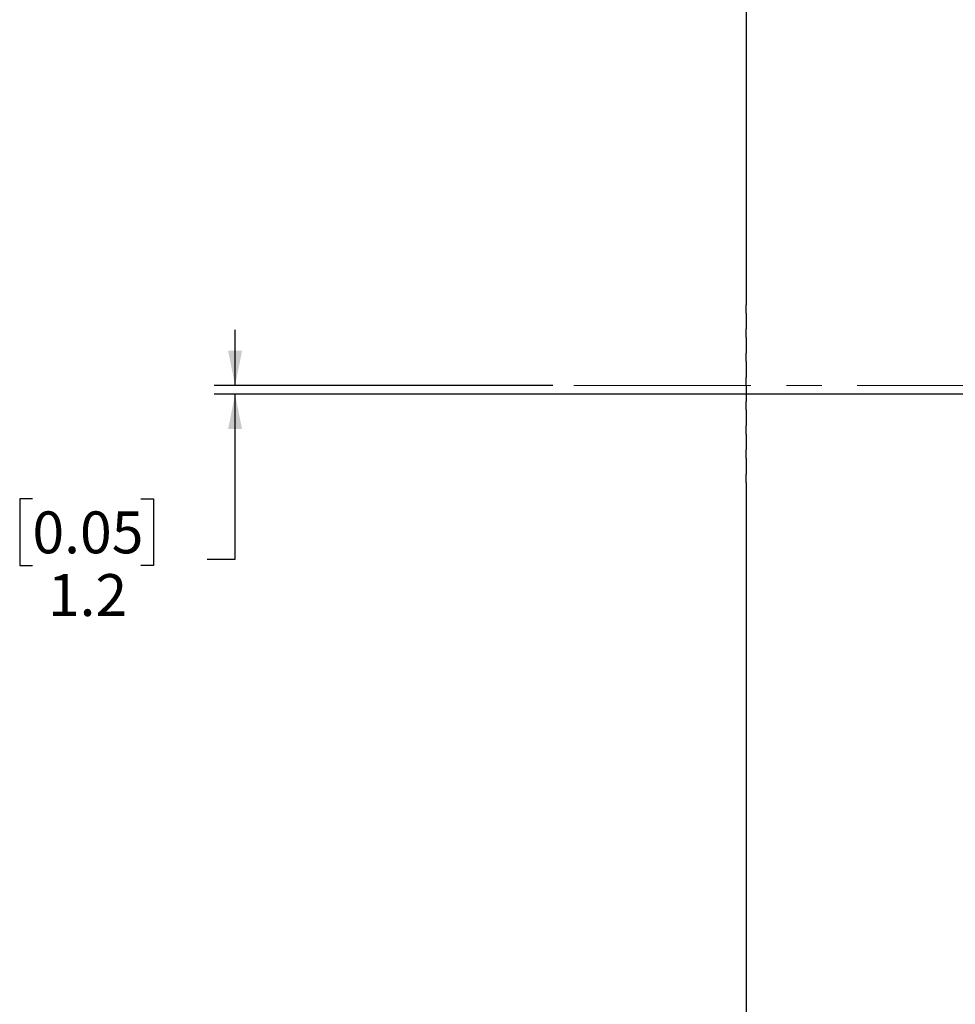
# Model space of a CAD drawing. Units: millimetres. Extents: x 7 to 858, y 4 to 549.
# Drawn here: x 235 to 302, y 145 to 216 of the extents above; entities that cross this region are included whole.
import ezdxf

# ---------------------------------------------------------------- set-up
doc = ezdxf.new("R2010")
doc.units = ezdxf.units.MM
doc.linetypes.add('CENTERX2', pattern=[20.32, 12.7, -2.54, 2.54, -2.54])
doc.layers.add('FORMAT', color=7, linetype='Continuous')
doc.styles.add('SLDTEXTSTYLE0', font='TXT', dxfattribs={"width": 0.75})
doc.dimstyles.new('SLDDIMSTYLE3', dxfattribs={"dimtxt": 3, "dimasz": 2.5, "dimexe": 0, "dimexo": 0.0625, "dimgap": 0.75, "dimtad": 0, "dimtih": 1, "dimtoh": 1, "dimdec": 1, "dimlfac": 2, "dimrnd": 1e-09, "dimzin": 12, "dimdsep": 46, "dimtxsty": 'SLDTEXTSTYLE0', "dimsah": 1, "dimcen": 0.09, "dimadec": 0, "dimazin": 3, "dimtfac": 1, "dimtdec": 1, "dimtmove": 0, "dimatfit": 0, "dimfxl": 0, "dimfrac": 2, "dimtolj": 1, "dimtzin": 12, "dimarcsym": 0})

# ---------------------------------------------------------------- blocks, each defined once
blk = doc.blocks.new('_D_2')
at = {"layer": 'FORMAT'}
for p, q in [((250.147, 189.549), (250.147, 193.549)), ((272.911, 189.549), (248.647, 189.549)), ((355.434, 188.946), (248.647, 188.946)), ((250.147, 177.111), (250.147, 188.946)), ((235.627, 181.432), (234.713, 181.432)), ((234.713, 181.432), (234.713, 176.67)), ((243.385, 181.432), (244.299, 181.432)), ((244.299, 181.432), (244.299, 176.67)), ((248.147, 177.111), (250.147, 177.111)), ((234.713, 176.67), (235.627, 176.67)), ((244.299, 176.67), (243.385, 176.67))]:
    blk.add_line(p, q, dxfattribs=at)
for points in [[(250.147, 189.549), (250.647, 192.049), (249.647, 192.049)], [(250.147, 188.946), (249.647, 186.446), (250.647, 186.446)]]:
    blk.add_solid(points, dxfattribs=at)
at = {"layer": 'FORMAT', "char_height": 3, "attachment_point": 1, "style": 'SLDTEXTSTYLE0'}
for s, insert in [('0.05', (235.627, 180.537)), ('1.2', (236.735, 176.048))]:
    blk.add_mtext(s, dxfattribs=dict(at, insert=insert))

msp = doc.modelspace()

# ---------------------------------------------------------------- linework, layer by layer
at = {"color": 7, "linetype": 'Continuous', "lineweight": 25}
for p, q in [((286.764, 283.043), (286.764, 195.34)), ((286.764, 194.74), (286.764, 193.608)), ((286.764, 193.008), (286.764, 191.876)), ((286.764, 191.276), (286.764, 190.143)), ((286.764, 189.543), (286.764, 188.411)), ((286.764, 187.811), (286.764, 186.679)), ((286.764, 186.079), (286.764, 184.947)), ((286.764, 184.347), (286.764, 183.215)), ((286.764, 182.615), (286.764, 96.055))]:
    msp.add_line(p, q, dxfattribs=at)
for points in [[(286.764, 194.74), (286.764, 194.74), (286.764, 194.772), (286.764, 194.883), (286.764, 194.961), (286.764, 195.118), (286.764, 195.196), (286.764, 195.308), (286.764, 195.34), (286.764, 195.34)], [(286.764, 193.008), (286.764, 193.008), (286.764, 193.04), (286.764, 193.151), (286.764, 193.229), (286.764, 193.386), (286.764, 193.463), (286.764, 193.576), (286.764, 193.608), (286.764, 193.608)], [(286.764, 191.276), (286.764, 191.276), (286.764, 191.308), (286.764, 191.419), (286.764, 191.497), (286.764, 191.654), (286.764, 191.731), (286.764, 191.844), (286.764, 191.876), (286.764, 191.876)], [(286.764, 189.543), (286.764, 189.543), (286.764, 189.576), (286.764, 189.687), (286.764, 189.765), (286.764, 189.922), (286.764, 189.999), (286.764, 190.111), (286.764, 190.143), (286.764, 190.143)], [(286.764, 187.811), (286.764, 187.811), (286.764, 187.844), (286.764, 187.955), (286.764, 188.033), (286.764, 188.189), (286.764, 188.267), (286.764, 188.379), (286.764, 188.411), (286.764, 188.411)], [(286.764, 186.079), (286.764, 186.079), (286.764, 186.112), (286.764, 186.223), (286.764, 186.301), (286.764, 186.457), (286.764, 186.535), (286.764, 186.647), (286.764, 186.679), (286.764, 186.679)], [(286.764, 184.347), (286.764, 184.347), (286.764, 184.38), (286.764, 184.491), (286.764, 184.569), (286.764, 184.725), (286.764, 184.803), (286.764, 184.915), (286.764, 184.947), (286.764, 184.947)], [(286.764, 182.615), (286.764, 182.615), (286.764, 182.648), (286.764, 182.758), (286.764, 182.837), (286.764, 182.993), (286.764, 183.071), (286.764, 183.183), (286.764, 183.215), (286.764, 183.215)]]:
    msp.add_open_spline(points, degree=3, knots=[0, 0, 0, 0, 0.25, 0.25, 0.5, 0.5, 0.75, 0.75, 1, 1, 1, 1], dxfattribs=at)
at = {"layer": 'FORMAT', "linetype": 'CENTERX2', "lineweight": 18}
msp.add_line((274.411, 189.549), (438.658, 189.549), dxfattribs=at)

# ---------------------------------------------------------------- dimensions: what is measured, and where the dimension line sits
at = {"layer": 'FORMAT'}
dim = msp.add_linear_dim(base=(250.147, 188.946), p1=(274.411, 189.549), p2=(356.934, 188.946), angle=90, dimstyle='SLDDIMSTYLE3', dxfattribs=at)
dim.commit()
dim.dimension.update_dxf_attribs({"geometry": '_D_2', "text_midpoint": (250.147, 177.111), "dimtype": 160})

doc.saveas('drawing.dxf')
